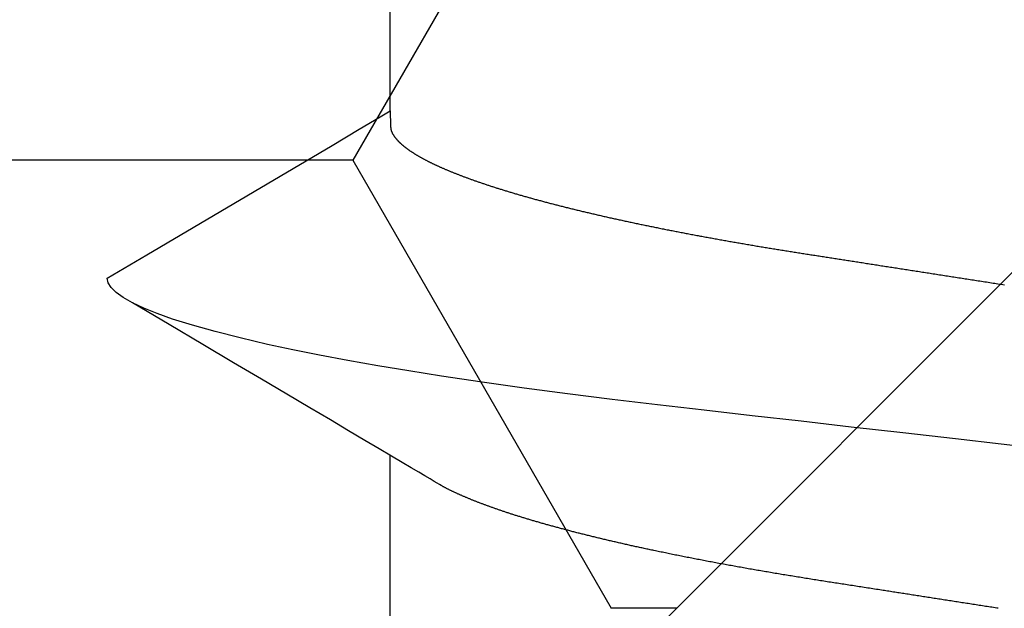
# Model space of a CAD drawing. Units: millimetres. Extents: x -3 to 1881, y -2333 to -50.
# Drawn here: x 22 to 24, y -2260 to -2259 of the extents above; entities that cross this region are included whole.
import ezdxf

# ---------------------------------------------------------------- set-up
doc = ezdxf.new("R2010")
doc.units = ezdxf.units.MM
doc.layers.add('CrossSectionsAccess', color=2, linetype='Continuous')
doc.layers.add('CrossSectionsProfils', color=7, linetype='Continuous')

# ---------------------------------------------------------------- blocks, each defined once
blk = doc.blocks.new('902_6605_5', base_point=(3953.5543, 1728.5588))
at = {"layer": 'CrossSectionsAccess', "color": 146, "true_color": 0x005f7f}
for p, q in [((3951.5096, 1704.8966), (3951.5096, 1704.2409)), ((3951.5096, 1703.4081), (3951.5096, 1702.7525))]:
    blk.add_line(p, q, dxfattribs=at)
at = {"layer": 'CrossSectionsAccess', "color": 146, "true_color": 0x005f7f, "flags": 128}
for points in [[(3952.9803, 1704.6104), (3952.9765, 1704.6098), (3952.9726, 1704.6092), (3952.9687, 1704.6086), (3952.9649, 1704.608), (3952.961, 1704.6074), (3952.9572, 1704.6068), (3952.9534, 1704.6062), (3952.9495, 1704.6057), (3952.9457, 1704.6051), (3952.9419, 1704.6045), (3952.9381, 1704.6039), (3952.9342, 1704.6033), (3952.9304, 1704.6027), (3952.9266, 1704.6021), (3952.9228, 1704.6015), (3952.919, 1704.6009), (3952.9152, 1704.6003), (3952.9114, 1704.5997), (3952.9076, 1704.5991), (3952.9038, 1704.5985), (3952.9, 1704.598), (3952.8962, 1704.5974), (3952.8924, 1704.5968), (3952.8886, 1704.5962), (3952.8848, 1704.5956), (3952.881, 1704.595), (3952.8772, 1704.5944), (3952.8735, 1704.5938), (3952.8697, 1704.5933), (3952.866, 1704.5927), (3952.8622, 1704.5921), (3952.8585, 1704.5915), (3952.8548, 1704.5909), (3952.8511, 1704.5904), (3952.8473, 1704.5898), (3952.8436, 1704.5892), (3952.8399, 1704.5886), (3952.8362, 1704.588), (3952.8324, 1704.5875), (3952.8287, 1704.5869), (3952.825, 1704.5863), (3952.8213, 1704.5857), (3952.8176, 1704.5852), (3952.8139, 1704.5846), (3952.8102, 1704.584), (3952.8065, 1704.5834), (3952.8028, 1704.5829), (3952.7991, 1704.5823), (3952.7954, 1704.5817), (3952.7918, 1704.5811), (3952.7881, 1704.5806), (3952.7844, 1704.58), (3952.7844, 1704.58), (3952.7808, 1704.5794), (3952.7771, 1704.5789), (3952.7735, 1704.5783), (3952.7699, 1704.5777), (3952.7662, 1704.5772), (3952.7626, 1704.5766), (3952.759, 1704.576), (3952.7554, 1704.5755), (3952.7518, 1704.5749), (3952.7482, 1704.5744), (3952.7445, 1704.5738), (3952.7409, 1704.5732), (3952.7373, 1704.5727), (3952.7337, 1704.5721), (3952.7301, 1704.5716), (3952.7266, 1704.571), (3952.723, 1704.5704), (3952.7194, 1704.5699), (3952.7158, 1704.5693), (3952.7122, 1704.5688), (3952.7086, 1704.5682), (3952.7051, 1704.5677), (3952.7015, 1704.5671), (3952.6979, 1704.5666), (3952.6937, 1704.5659), (3952.6895, 1704.5653), (3952.6854, 1704.5646), (3952.6812, 1704.564), (3952.677, 1704.5633), (3952.6728, 1704.5627), (3952.6687, 1704.562), (3952.6645, 1704.5614), (3952.6604, 1704.5607), (3952.6562, 1704.5601), (3952.6521, 1704.5594), (3952.6479, 1704.5588), (3952.6438, 1704.5581), (3952.6397, 1704.5575), (3952.6355, 1704.5569), (3952.6314, 1704.5562), (3952.6273, 1704.5556), (3952.6232, 1704.5549), (3952.6191, 1704.5543), (3952.615, 1704.5537), (3952.6109, 1704.553), (3952.6068, 1704.5524), (3952.6027, 1704.5518), (3952.5986, 1704.5511), (3952.5946, 1704.5505), (3952.5906, 1704.5499), (3952.5866, 1704.5493), (3952.5825, 1704.5486), (3952.5785, 1704.548), (3952.5745, 1704.5474), (3952.5705, 1704.5468), (3952.5665, 1704.5461), (3952.5625, 1704.5455), (3952.5585, 1704.5449), (3952.5545, 1704.5443), (3952.5506, 1704.5437), (3952.5466, 1704.543), (3952.5426, 1704.5424), (3952.5387, 1704.5418), (3952.5347, 1704.5412), (3952.5307, 1704.5405), (3952.5268, 1704.5399), (3952.5229, 1704.5393), (3952.5189, 1704.5387), (3952.515, 1704.538), (3952.5111, 1704.5374), (3952.5072, 1704.5368), (3952.5032, 1704.5362), (3952.4993, 1704.5355), (3952.4953, 1704.5349), (3952.4914, 1704.5343), (3952.4875, 1704.5336), (3952.4835, 1704.533), (3952.4796, 1704.5323), (3952.4757, 1704.5317), (3952.4718, 1704.5311), (3952.4679, 1704.5304), (3952.464, 1704.5298), (3952.4601, 1704.5291), (3952.4562, 1704.5285), (3952.4523, 1704.5278), (3952.4485, 1704.5272), (3952.4446, 1704.5265), (3952.4407, 1704.5259), (3952.4369, 1704.5252), (3952.433, 1704.5246), (3952.4292, 1704.5239), (3952.4253, 1704.5233), (3952.4215, 1704.5226), (3952.4177, 1704.522), (3952.4139, 1704.5213), (3952.4101, 1704.5207), (3952.4101, 1704.5207), (3952.4062, 1704.52), (3952.4023, 1704.5194), (3952.3985, 1704.5187), (3952.3947, 1704.518), (3952.3908, 1704.5174), (3952.387, 1704.5167), (3952.3832, 1704.516), (3952.3794, 1704.5154), (3952.3756, 1704.5147), (3952.3718, 1704.514), (3952.368, 1704.5134), (3952.3642, 1704.5127), (3952.3604, 1704.512), (3952.3567, 1704.5113), (3952.3529, 1704.5107), (3952.3491, 1704.51), (3952.3454, 1704.5093), (3952.3416, 1704.5086), (3952.3379, 1704.508), (3952.3342, 1704.5073), (3952.3305, 1704.5066), (3952.3267, 1704.5059), (3952.323, 1704.5053), (3952.3193, 1704.5046), (3952.3193, 1704.5046), (3952.3156, 1704.5039), (3952.3119, 1704.5032), (3952.3081, 1704.5025), (3952.3044, 1704.5018), (3952.3007, 1704.5012), (3952.297, 1704.5005), (3952.2933, 1704.4998), (3952.2896, 1704.4991), (3952.2859, 1704.4984), (3952.2823, 1704.4977), (3952.2786, 1704.497), (3952.2749, 1704.4963), (3952.2713, 1704.4956), (3952.2676, 1704.4949), (3952.264, 1704.4942), (3952.2604, 1704.4935), (3952.2567, 1704.4928), (3952.2531, 1704.4921), (3952.2495, 1704.4914), (3952.2459, 1704.4907), (3952.2423, 1704.49), (3952.2387, 1704.4893), (3952.2352, 1704.4886), (3952.2316, 1704.4879), (3952.228, 1704.4872), (3952.2244, 1704.4865), (3952.2208, 1704.4858), (3952.2173, 1704.4851), (3952.2137, 1704.4844), (3952.2101, 1704.4837), (3952.2066, 1704.483), (3952.203, 1704.4823), (3952.1995, 1704.4816), (3952.196, 1704.4808), (3952.1925, 1704.4801), (3952.1889, 1704.4794), (3952.1854, 1704.4787), (3952.1819, 1704.478), (3952.1785, 1704.4773), (3952.175, 1704.4766), (3952.1715, 1704.4758), (3952.168, 1704.4751), (3952.1646, 1704.4744), (3952.1611, 1704.4737), (3952.1577, 1704.473), (3952.1543, 1704.4722), (3952.1508, 1704.4715), (3952.1474, 1704.4708), (3952.1474, 1704.4708), (3952.1445, 1704.4702), (3952.1416, 1704.4696), (3952.1386, 1704.4689), (3952.1357, 1704.4683), (3952.1328, 1704.4677), (3952.1299, 1704.4671), (3952.127, 1704.4665), (3952.1241, 1704.4658), (3952.1212, 1704.4652), (3952.1183, 1704.4646), (3952.1155, 1704.464), (3952.1126, 1704.4633), (3952.1097, 1704.4627), (3952.1069, 1704.4621), (3952.104, 1704.4615), (3952.1012, 1704.4608), (3952.0983, 1704.4602), (3952.0955, 1704.4596), (3952.0927, 1704.459), (3952.0899, 1704.4583), (3952.0871, 1704.4577), (3952.0843, 1704.4571), (3952.0815, 1704.4565), (3952.0787, 1704.4558), (3952.0759, 1704.4552), (3952.0731, 1704.4546), (3952.0703, 1704.4539), (3952.0675, 1704.4533), (3952.0647, 1704.4527), (3952.0619, 1704.452), (3952.0592, 1704.4514), (3952.0564, 1704.4508), (3952.0537, 1704.4501), (3952.0509, 1704.4495), (3952.0482, 1704.4489), (3952.0454, 1704.4482), (3952.0427, 1704.4476), (3952.04, 1704.447), (3952.0373, 1704.4463), (3952.0346, 1704.4457), (3952.0319, 1704.4451), (3952.0292, 1704.4444), (3952.0265, 1704.4438), (3952.0238, 1704.4432), (3952.0212, 1704.4425), (3952.0185, 1704.4419), (3952.0158, 1704.4412), (3952.0132, 1704.4406), (3952.0105, 1704.44), (3952.0079, 1704.4393), (3952.0052, 1704.4387), (3952.0026, 1704.438), (3952, 1704.4374), (3951.9973, 1704.4368), (3951.9947, 1704.4361), (3951.9921, 1704.4355), (3951.9895, 1704.4348), (3951.9869, 1704.4342), (3951.9843, 1704.4335), (3951.9817, 1704.4329), (3951.9792, 1704.4323), (3951.9766, 1704.4316), (3951.974, 1704.431), (3951.9715, 1704.4303), (3951.9689, 1704.4297), (3951.9664, 1704.429), (3951.9639, 1704.4284), (3951.9613, 1704.4278), (3951.9588, 1704.4271), (3951.9563, 1704.4265), (3951.9538, 1704.4258), (3951.9513, 1704.4252), (3951.9488, 1704.4245), (3951.9463, 1704.4239), (3951.9438, 1704.4232), (3951.9414, 1704.4226), (3951.9389, 1704.4219), (3951.9364, 1704.4213), (3951.934, 1704.4207), (3951.9315, 1704.42), (3951.9291, 1704.4194), (3951.9266, 1704.4187), (3951.9242, 1704.4181), (3951.9218, 1704.4174), (3951.9194, 1704.4168), (3951.917, 1704.4161), (3951.9146, 1704.4155), (3951.9122, 1704.4148), (3951.9098, 1704.4142), (3951.9074, 1704.4135), (3951.905, 1704.4129), (3951.9027, 1704.4122), (3951.9003, 1704.4116), (3951.898, 1704.4109), (3951.8956, 1704.4103), (3951.8933, 1704.4096), (3951.8933, 1704.4096), (3951.891, 1704.409), (3951.8886, 1704.4083), (3951.8863, 1704.4077), (3951.884, 1704.407), (3951.8817, 1704.4064), (3951.8794, 1704.4057), (3951.8771, 1704.4051), (3951.8749, 1704.4044), (3951.8726, 1704.4038), (3951.8703, 1704.4031), (3951.8681, 1704.4025), (3951.8658, 1704.4018), (3951.8636, 1704.4012), (3951.8613, 1704.4005), (3951.8591, 1704.3999), (3951.8569, 1704.3992), (3951.8547, 1704.3986), (3951.8525, 1704.3979), (3951.8503, 1704.3973), (3951.8481, 1704.3966), (3951.8459, 1704.3959), (3951.8437, 1704.3953), (3951.8416, 1704.3946), (3951.8394, 1704.394), (3951.8373, 1704.3934), (3951.8352, 1704.3927), (3951.8331, 1704.3921), (3951.831, 1704.3914), (3951.8289, 1704.3908), (3951.8268, 1704.3901), (3951.8248, 1704.3895), (3951.8227, 1704.3889), (3951.8206, 1704.3882), (3951.8186, 1704.3876), (3951.8165, 1704.3869), (3951.8145, 1704.3863), (3951.8125, 1704.3857), (3951.8105, 1704.385), (3951.8085, 1704.3844), (3951.8065, 1704.3837), (3951.8045, 1704.3831), (3951.8025, 1704.3825), (3951.8005, 1704.3818), (3951.7985, 1704.3812), (3951.7965, 1704.3805), (3951.7946, 1704.3799), (3951.7926, 1704.3793), (3951.7907, 1704.3786), (3951.7907, 1704.3786), (3951.7888, 1704.378), (3951.7868, 1704.3773), (3951.7849, 1704.3767), (3951.783, 1704.3761), (3951.7811, 1704.3754), (3951.7792, 1704.3748), (3951.7773, 1704.3741), (3951.7754, 1704.3735), (3951.7735, 1704.3729), (3951.7717, 1704.3722), (3951.7698, 1704.3716), (3951.768, 1704.3709), (3951.7661, 1704.3703), (3951.7643, 1704.3697), (3951.7625, 1704.369), (3951.7606, 1704.3684), (3951.7588, 1704.3678), (3951.757, 1704.3671), (3951.7552, 1704.3665), (3951.7534, 1704.3658), (3951.7516, 1704.3652), (3951.7499, 1704.3646), (3951.7481, 1704.3639), (3951.7463, 1704.3633), (3951.7446, 1704.3626), (3951.7428, 1704.362), (3951.7411, 1704.3614), (3951.7394, 1704.3607), (3951.7377, 1704.3601), (3951.736, 1704.3595), (3951.7342, 1704.3588), (3951.7326, 1704.3582), (3951.7309, 1704.3576), (3951.7292, 1704.3569), (3951.7275, 1704.3563), (3951.7258, 1704.3557), (3951.7242, 1704.355), (3951.7225, 1704.3544), (3951.7209, 1704.3537), (3951.7193, 1704.3531), (3951.7176, 1704.3525), (3951.716, 1704.3518), (3951.7144, 1704.3512), (3951.7128, 1704.3506), (3951.7112, 1704.3499), (3951.7096, 1704.3493), (3951.7081, 1704.3487), (3951.7065, 1704.348), (3951.7049, 1704.3474), (3951.7034, 1704.3468), (3951.7018, 1704.3461), (3951.7003, 1704.3455), (3951.6988, 1704.3449), (3951.6973, 1704.3443), (3951.6958, 1704.3436), (3951.6943, 1704.343), (3951.6928, 1704.3424), (3951.6913, 1704.3417), (3951.6898, 1704.3411), (3951.6883, 1704.3405), (3951.6869, 1704.3399), (3951.6854, 1704.3392), (3951.684, 1704.3386), (3951.6825, 1704.338), (3951.6811, 1704.3373), (3951.6796, 1704.3367), (3951.6782, 1704.3361), (3951.6768, 1704.3355), (3951.6754, 1704.3348), (3951.674, 1704.3342), (3951.6726, 1704.3336), (3951.6712, 1704.3329), (3951.6698, 1704.3323), (3951.6684, 1704.3317), (3951.6671, 1704.331), (3951.6657, 1704.3304), (3951.6643, 1704.3298), (3951.663, 1704.3291), (3951.6616, 1704.3285), (3951.6603, 1704.3279), (3951.6589, 1704.3272), (3951.6576, 1704.3266), (3951.6563, 1704.326), (3951.655, 1704.3253), (3951.6537, 1704.3247), (3951.6524, 1704.3241), (3951.6511, 1704.3234), (3951.6499, 1704.3228), (3951.6486, 1704.3222), (3951.6473, 1704.3215), (3951.6461, 1704.3209), (3951.6449, 1704.3203), (3951.6437, 1704.3196), (3951.6425, 1704.319), (3951.6413, 1704.3184), (3951.6401, 1704.3178), (3951.6401, 1704.3178), (3951.6392, 1704.3172), (3951.6379, 1704.3165), (3951.636, 1704.3155), (3951.6332, 1704.3138), (3951.6291, 1704.3114), (3951.6234, 1704.3081), (3951.6158, 1704.3036), (3951.606, 1704.2978), (3951.5936, 1704.2906), (3951.5784, 1704.2816), (3951.56, 1704.2707), (3951.5381, 1704.2577), (3951.5123, 1704.2425), (3951.4825, 1704.2249), (3951.4481, 1704.2046), (3951.409, 1704.1815), (3951.3649, 1704.1553), (3951.3153, 1704.126), (3951.2599, 1704.0933), (3951.1985, 1704.0569), (3951.1308, 1704.0169), (3951.0564, 1703.9728), (3950.9749, 1703.9246), (3950.8861, 1703.8721)], [(3953.0989, 1704.2263), (3952.9873, 1704.2136), (3952.8771, 1704.201), (3952.7496, 1704.1865), (3952.6248, 1704.1723), (3952.5032, 1704.1585), (3952.3851, 1704.145), (3952.2686, 1704.1318), (3952.1562, 1704.1189), (3952.0462, 1704.1059), (3951.9385, 1704.0923), (3951.8335, 1704.0784), (3951.7317, 1704.064), (3951.6335, 1704.0493), (3951.555, 1704.0368), (3951.4795, 1704.0242), (3951.4074, 1704.0114), (3951.3388, 1703.9985), (3951.2739, 1703.9855), (3951.213, 1703.9725), (3951.1465, 1703.9571), (3951.0859, 1703.9418), (3951.0315, 1703.9265), (3950.9834, 1703.9114), (3950.9458, 1703.8981), (3950.9134, 1703.885), (3950.8861, 1703.8721), (3950.864, 1703.8595), (3950.847, 1703.8472), (3950.8349, 1703.8352), (3950.8278, 1703.8235), (3950.8254, 1703.8123), (3950.8254, 1703.8123)], [(3951.5096, 1703.4081), (3951.5096, 1703.4081), (3951.5097, 1703.4128), (3951.5097, 1703.4171), (3951.5098, 1703.4211), (3951.5098, 1703.4247), (3951.5099, 1703.4281), (3951.51, 1703.4312), (3951.51, 1703.434), (3951.5101, 1703.4366), (3951.5102, 1703.4389), (3951.5102, 1703.441), (3951.5103, 1703.4429), (3951.5104, 1703.4446), (3951.5105, 1703.4461), (3951.5106, 1703.4475), (3951.5107, 1703.4487), (3951.5108, 1703.4498), (3951.5109, 1703.4507), (3951.511, 1703.4516), (3951.5111, 1703.4524), (3951.5113, 1703.4531), (3951.5114, 1703.4537), (3951.5115, 1703.4543), (3951.5117, 1703.4548), (3951.5119, 1703.4554), (3951.5119, 1703.4554), (3951.512, 1703.4559), (3951.5122, 1703.4565), (3951.5124, 1703.457), (3951.5126, 1703.4576), (3951.5129, 1703.4581), (3951.5131, 1703.4587), (3951.5133, 1703.4592), (3951.5136, 1703.4598), (3951.5138, 1703.4604), (3951.5141, 1703.4609), (3951.5144, 1703.4615), (3951.5146, 1703.462), (3951.5149, 1703.4626), (3951.5152, 1703.4631), (3951.5155, 1703.4637), (3951.5159, 1703.4643), (3951.5162, 1703.4648), (3951.5165, 1703.4654), (3951.5169, 1703.4659), (3951.5172, 1703.4665), (3951.5176, 1703.4671), (3951.5179, 1703.4676), (3951.5183, 1703.4682), (3951.5187, 1703.4687), (3951.5187, 1703.4687), (3951.5191, 1703.4693), (3951.5195, 1703.4699), (3951.5199, 1703.4705), (3951.5203, 1703.471), (3951.5207, 1703.4716), (3951.5211, 1703.4722), (3951.5216, 1703.4728), (3951.522, 1703.4733), (3951.5225, 1703.4739), (3951.5229, 1703.4745), (3951.5234, 1703.475), (3951.5239, 1703.4756), (3951.5244, 1703.4762), (3951.5248, 1703.4768), (3951.5253, 1703.4774), (3951.5259, 1703.4779), (3951.5264, 1703.4785), (3951.5269, 1703.4791), (3951.5274, 1703.4797), (3951.528, 1703.4802), (3951.5285, 1703.4808), (3951.5291, 1703.4814), (3951.5296, 1703.482), (3951.5302, 1703.4826), (3951.5302, 1703.4826), (3951.5308, 1703.4831), (3951.5314, 1703.4837), (3951.532, 1703.4843), (3951.5326, 1703.4849), (3951.5332, 1703.4855), (3951.5338, 1703.4861), (3951.5345, 1703.4867), (3951.5351, 1703.4873), (3951.5358, 1703.4879), (3951.5364, 1703.4885), (3951.5371, 1703.489), (3951.5378, 1703.4896), (3951.5385, 1703.4902), (3951.5391, 1703.4908), (3951.5398, 1703.4914), (3951.5406, 1703.492), (3951.5413, 1703.4926), (3951.542, 1703.4932), (3951.5427, 1703.4938), (3951.5435, 1703.4944), (3951.5442, 1703.495), (3951.545, 1703.4956), (3951.5457, 1703.4962), (3951.5465, 1703.4968), (3951.5465, 1703.4968), (3951.5473, 1703.4974), (3951.5481, 1703.498), (3951.5489, 1703.4986), (3951.5497, 1703.4992), (3951.5505, 1703.4998), (3951.5514, 1703.5004), (3951.5522, 1703.501), (3951.5531, 1703.5016), (3951.5539, 1703.5022), (3951.5548, 1703.5028), (3951.5556, 1703.5034), (3951.5565, 1703.504), (3951.5574, 1703.5046), (3951.5583, 1703.5053), (3951.5592, 1703.5059), (3951.5601, 1703.5065), (3951.561, 1703.5071), (3951.562, 1703.5077), (3951.5629, 1703.5083), (3951.5639, 1703.5089), (3951.5648, 1703.5095), (3951.5658, 1703.5101), (3951.5667, 1703.5107), (3951.5677, 1703.5114), (3951.5687, 1703.512), (3951.5697, 1703.5126), (3951.5707, 1703.5132), (3951.5717, 1703.5138), (3951.5727, 1703.5144), (3951.5737, 1703.515), (3951.5747, 1703.5156), (3951.5757, 1703.5162), (3951.5768, 1703.5168), (3951.5778, 1703.5174), (3951.5789, 1703.518), (3951.5799, 1703.5186), (3951.581, 1703.5193), (3951.5821, 1703.5199), (3951.5832, 1703.5205), (3951.5843, 1703.5211), (3951.5854, 1703.5217), (3951.5865, 1703.5223), (3951.5876, 1703.5229), (3951.5887, 1703.5235), (3951.5898, 1703.5241), (3951.591, 1703.5248), (3951.5921, 1703.5254), (3951.5933, 1703.526), (3951.5945, 1703.5266), (3951.5956, 1703.5272), (3951.5968, 1703.5278), (3951.598, 1703.5284), (3951.5992, 1703.5291), (3951.6004, 1703.5297), (3951.6017, 1703.5303), (3951.6029, 1703.5309), (3951.6041, 1703.5315), (3951.6054, 1703.5322), (3951.6066, 1703.5328), (3951.6079, 1703.5334), (3951.6092, 1703.534), (3951.6104, 1703.5346), (3951.6117, 1703.5353), (3951.613, 1703.5359), (3951.6143, 1703.5365), (3951.6156, 1703.5371), (3951.6169, 1703.5377), (3951.6182, 1703.5384), (3951.6196, 1703.539), (3951.6209, 1703.5396), (3951.6223, 1703.5402), (3951.6236, 1703.5409), (3951.625, 1703.5415), (3951.6264, 1703.5421), (3951.6277, 1703.5427), (3951.6291, 1703.5434), (3951.6305, 1703.544), (3951.6319, 1703.5446), (3951.6333, 1703.5452), (3951.6348, 1703.5459), (3951.6362, 1703.5465), (3951.6376, 1703.5471), (3951.6391, 1703.5478), (3951.6405, 1703.5484), (3951.642, 1703.549), (3951.6435, 1703.5496), (3951.645, 1703.5503), (3951.6464, 1703.5509), (3951.6479, 1703.5515), (3951.6494, 1703.5522), (3951.6509, 1703.5528), (3951.6525, 1703.5534), (3951.654, 1703.554), (3951.6555, 1703.5547), (3951.6571, 1703.5553), (3951.6586, 1703.5559), (3951.6602, 1703.5566), (3951.6617, 1703.5572), (3951.6633, 1703.5578), (3951.6649, 1703.5585), (3951.6665, 1703.5591), (3951.6681, 1703.5597), (3951.6697, 1703.5604), (3951.6713, 1703.561), (3951.6729, 1703.5616), (3951.6746, 1703.5623), (3951.6762, 1703.5629), (3951.6779, 1703.5635), (3951.6795, 1703.5642), (3951.6812, 1703.5648), (3951.6828, 1703.5655), (3951.6845, 1703.5661), (3951.6862, 1703.5667), (3951.6879, 1703.5674), (3951.6896, 1703.568), (3951.6913, 1703.5686), (3951.693, 1703.5693), (3951.6948, 1703.5699), (3951.6965, 1703.5705), (3951.6982, 1703.5712), (3951.7, 1703.5718), (3951.7018, 1703.5725), (3951.7036, 1703.5731), (3951.7054, 1703.5738), (3951.7072, 1703.5744), (3951.7091, 1703.5751), (3951.7109, 1703.5757), (3951.7127, 1703.5764), (3951.7146, 1703.577), (3951.7165, 1703.5777), (3951.7183, 1703.5783), (3951.7202, 1703.579), (3951.7221, 1703.5796), (3951.724, 1703.5803), (3951.7259, 1703.5809), (3951.7278, 1703.5816), (3951.7297, 1703.5823), (3951.7316, 1703.5829), (3951.7335, 1703.5836), (3951.7355, 1703.5842), (3951.7374, 1703.5849), (3951.7394, 1703.5855), (3951.7413, 1703.5862), (3951.7433, 1703.5868), (3951.7453, 1703.5875), (3951.7473, 1703.5881), (3951.7493, 1703.5888), (3951.7513, 1703.5894), (3951.7533, 1703.5901), (3951.7553, 1703.5907), (3951.7573, 1703.5914), (3951.7593, 1703.592), (3951.7614, 1703.5927), (3951.7634, 1703.5934), (3951.7655, 1703.594), (3951.7675, 1703.5947), (3951.7696, 1703.5953), (3951.7717, 1703.596), (3951.7738, 1703.5966), (3951.7759, 1703.5973), (3951.778, 1703.5979), (3951.7801, 1703.5986), (3951.7822, 1703.5992), (3951.7843, 1703.5999), (3951.7865, 1703.6005), (3951.7886, 1703.6012), (3951.7908, 1703.6019), (3951.7929, 1703.6025), (3951.7951, 1703.6032), (3951.7972, 1703.6038), (3951.7994, 1703.6045), (3951.8016, 1703.6051), (3951.8038, 1703.6058), (3951.806, 1703.6064), (3951.8082, 1703.6071), (3951.8104, 1703.6077), (3951.8126, 1703.6084), (3951.8149, 1703.609), (3951.8171, 1703.6097), (3951.8194, 1703.6103), (3951.8216, 1703.611), (3951.8239, 1703.6117), (3951.8261, 1703.6123), (3951.8284, 1703.613), (3951.8307, 1703.6136), (3951.833, 1703.6143), (3951.8353, 1703.6149), (3951.8376, 1703.6156), (3951.8399, 1703.6162), (3951.8422, 1703.6169), (3951.8445, 1703.6175), (3951.8469, 1703.6182), (3951.8492, 1703.6188), (3951.8516, 1703.6195), (3951.8539, 1703.6201), (3951.8563, 1703.6208), (3951.8586, 1703.6214), (3951.861, 1703.6221), (3951.8634, 1703.6227), (3951.8658, 1703.6234), (3951.8682, 1703.624), (3951.8706, 1703.6247), (3951.873, 1703.6253), (3951.8754, 1703.626), (3951.8778, 1703.6266), (3951.8803, 1703.6273), (3951.8827, 1703.6279), (3951.8852, 1703.6286), (3951.8876, 1703.6292), (3951.8901, 1703.6299), (3951.8925, 1703.6305), (3951.895, 1703.6312), (3951.8975, 1703.6318), (3951.9, 1703.6325), (3951.9025, 1703.6331), (3951.905, 1703.6338), (3951.9075, 1703.6344), (3951.91, 1703.6351), (3951.9125, 1703.6357), (3951.915, 1703.6363), (3951.9176, 1703.637), (3951.9201, 1703.6376), (3951.9227, 1703.6383), (3951.9252, 1703.6389), (3951.9278, 1703.6396), (3951.9303, 1703.6402), (3951.9329, 1703.6409), (3951.9355, 1703.6415), (3951.9381, 1703.6422), (3951.9407, 1703.6428), (3951.9433, 1703.6434), (3951.9459, 1703.6441), (3951.9485, 1703.6447), (3951.9511, 1703.6454), (3951.9537, 1703.646), (3951.9564, 1703.6467), (3951.959, 1703.6473), (3951.9617, 1703.6479), (3951.9643, 1703.6486), (3951.967, 1703.6492), (3951.967, 1703.6492), (3951.9696, 1703.6499), (3951.9723, 1703.6505), (3951.975, 1703.6511), (3951.9776, 1703.6518), (3951.9803, 1703.6524), (3951.983, 1703.653), (3951.9857, 1703.6537), (3951.9884, 1703.6543), (3951.9911, 1703.655), (3951.9939, 1703.6556), (3951.9966, 1703.6562), (3951.9993, 1703.6569), (3952.002, 1703.6575), (3952.0048, 1703.6581), (3952.0075, 1703.6588), (3952.0103, 1703.6594), (3952.0131, 1703.66), (3952.0158, 1703.6607), (3952.0186, 1703.6613), (3952.0214, 1703.6619), (3952.0242, 1703.6626), (3952.027, 1703.6632), (3952.0298, 1703.6638), (3952.0326, 1703.6645), (3952.0354, 1703.6651), (3952.0382, 1703.6657), (3952.041, 1703.6664), (3952.0438, 1703.667), (3952.0466, 1703.6676), (3952.0495, 1703.6683), (3952.0523, 1703.6689), (3952.0552, 1703.6695), (3952.058, 1703.6701), (3952.0609, 1703.6708), (3952.0637, 1703.6714), (3952.0666, 1703.672), (3952.0695, 1703.6726), (3952.0724, 1703.6733), (3952.0752, 1703.6739), (3952.0781, 1703.6745), (3952.081, 1703.6751), (3952.0839, 1703.6758), (3952.0869, 1703.6764), (3952.0898, 1703.677), (3952.0927, 1703.6776), (3952.0956, 1703.6783), (3952.0986, 1703.6789), (3952.1015, 1703.6795), (3952.1015, 1703.6795), (3952.1044, 1703.6801), (3952.1074, 1703.6807), (3952.1103, 1703.6813), (3952.1132, 1703.682), (3952.1162, 1703.6826), (3952.1191, 1703.6832), (3952.1221, 1703.6838), (3952.125, 1703.6844), (3952.128, 1703.685), (3952.131, 1703.6856), (3952.134, 1703.6863), (3952.137, 1703.6869), (3952.14, 1703.6875), (3952.143, 1703.6881), (3952.146, 1703.6887), (3952.149, 1703.6893), (3952.152, 1703.6899), (3952.155, 1703.6905), (3952.158, 1703.6911), (3952.1611, 1703.6917), (3952.1641, 1703.6924), (3952.1672, 1703.693), (3952.1702, 1703.6936), (3952.1733, 1703.6942), (3952.1763, 1703.6948), (3952.1793, 1703.6954), (3952.1824, 1703.696), (3952.1854, 1703.6966), (3952.1885, 1703.6972), (3952.1916, 1703.6978), (3952.1946, 1703.6984), (3952.1977, 1703.699), (3952.2008, 1703.6996), (3952.2039, 1703.7002), (3952.207, 1703.7008), (3952.2101, 1703.7014), (3952.2132, 1703.702), (3952.2163, 1703.7026), (3952.2194, 1703.7032), (3952.2225, 1703.7038), (3952.2256, 1703.7044), (3952.2288, 1703.7049), (3952.2319, 1703.7055), (3952.2351, 1703.7061), (3952.2382, 1703.7067), (3952.2414, 1703.7073), (3952.2445, 1703.7079), (3952.2477, 1703.7085), (3952.2508, 1703.7091), (3952.254, 1703.7097), (3952.2571, 1703.7103), (3952.2603, 1703.7109), (3952.2634, 1703.7114), (3952.2666, 1703.712), (3952.2697, 1703.7126), (3952.2729, 1703.7132), (3952.2761, 1703.7138), (3952.2793, 1703.7144), (3952.2825, 1703.7149), (3952.2857, 1703.7155), (3952.2889, 1703.7161), (3952.2921, 1703.7167), (3952.2953, 1703.7173), (3952.2985, 1703.7178), (3952.3017, 1703.7184), (3952.3049, 1703.719), (3952.3082, 1703.7196), (3952.3114, 1703.7201), (3952.3146, 1703.7207), (3952.3179, 1703.7213), (3952.3211, 1703.7219), (3952.3244, 1703.7225), (3952.3276, 1703.723), (3952.3309, 1703.7236), (3952.3341, 1703.7242), (3952.3373, 1703.7247), (3952.3406, 1703.7253), (3952.3438, 1703.7259), (3952.3471, 1703.7264), (3952.3503, 1703.727), (3952.3536, 1703.7276), (3952.3569, 1703.7281), (3952.3601, 1703.7287), (3952.3634, 1703.7292), (3952.3667, 1703.7298), (3952.37, 1703.7304), (3952.3733, 1703.7309), (3952.3766, 1703.7315), (3952.3799, 1703.7321), (3952.3832, 1703.7326), (3952.3865, 1703.7332), (3952.3898, 1703.7337), (3952.3931, 1703.7343), (3952.3964, 1703.7349), (3952.3998, 1703.7354), (3952.4031, 1703.736), (3952.4064, 1703.7365), (3952.4097, 1703.7371), (3952.413, 1703.7376), (3952.4163, 1703.7382), (3952.4196, 1703.7387), (3952.423, 1703.7393), (3952.4263, 1703.7398), (3952.4296, 1703.7404), (3952.4329, 1703.7409), (3952.4363, 1703.7414), (3952.4396, 1703.742), (3952.443, 1703.7425), (3952.4463, 1703.7431), (3952.4497, 1703.7436), (3952.453, 1703.7442), (3952.4564, 1703.7447), (3952.4598, 1703.7452), (3952.4631, 1703.7458), (3952.4665, 1703.7463), (3952.4699, 1703.7469), (3952.4733, 1703.7474), (3952.4766, 1703.7479), (3952.48, 1703.7485), (3952.4834, 1703.749), (3952.4867, 1703.7495), (3952.4901, 1703.7501), (3952.4934, 1703.7506), (3952.4967, 1703.7511), (3952.5001, 1703.7516), (3952.5034, 1703.7522), (3952.5067, 1703.7527), (3952.5101, 1703.7532), (3952.5134, 1703.7537), (3952.5168, 1703.7542), (3952.5201, 1703.7548), (3952.5235, 1703.7553), (3952.5268, 1703.7558), (3952.5302, 1703.7563), (3952.5336, 1703.7569), (3952.5369, 1703.7574), (3952.5403, 1703.7579), (3952.5437, 1703.7584), (3952.5471, 1703.759), (3952.5505, 1703.7595), (3952.5539, 1703.76), (3952.5573, 1703.7605), (3952.5607, 1703.7611), (3952.5641, 1703.7616), (3952.5675, 1703.7621), (3952.5709, 1703.7626), (3952.5744, 1703.7632), (3952.5778, 1703.7637), (3952.5813, 1703.7643), (3952.5848, 1703.7648), (3952.5882, 1703.7653), (3952.5917, 1703.7659), (3952.5951, 1703.7664), (3952.5986, 1703.7669), (3952.6021, 1703.7675), (3952.6056, 1703.768), (3952.6091, 1703.7686), (3952.6125, 1703.7691), (3952.616, 1703.7697), (3952.6195, 1703.7702), (3952.623, 1703.7707), (3952.6265, 1703.7713), (3952.63, 1703.7718), (3952.6335, 1703.7724), (3952.637, 1703.7729), (3952.6405, 1703.7735), (3952.6441, 1703.774), (3952.6476, 1703.7746), (3952.6476, 1703.7746), (3952.6511, 1703.7751), (3952.6547, 1703.7757), (3952.6583, 1703.7762), (3952.6618, 1703.7768), (3952.6654, 1703.7773), (3952.669, 1703.7779), (3952.6726, 1703.7784), (3952.6762, 1703.779), (3952.6797, 1703.7796), (3952.6833, 1703.7801), (3952.6869, 1703.7807), (3952.6905, 1703.7812), (3952.6941, 1703.7818), (3952.6977, 1703.7824), (3952.7013, 1703.7829), (3952.7049, 1703.7835), (3952.7086, 1703.784), (3952.7122, 1703.7846), (3952.7158, 1703.7852), (3952.7194, 1703.7857), (3952.723, 1703.7863), (3952.7267, 1703.7868), (3952.7303, 1703.7874), (3952.7339, 1703.788), (3952.7339, 1703.788), (3952.7376, 1703.7885), (3952.7413, 1703.7891), (3952.7449, 1703.7897), (3952.7486, 1703.7903), (3952.7523, 1703.7908), (3952.756, 1703.7914), (3952.7597, 1703.792), (3952.7634, 1703.7925), (3952.7671, 1703.7931), (3952.7708, 1703.7937), (3952.7745, 1703.7943), (3952.7782, 1703.7948), (3952.7819, 1703.7954), (3952.7856, 1703.796), (3952.7893, 1703.7966), (3952.793, 1703.7972), (3952.7967, 1703.7977), (3952.8005, 1703.7983), (3952.8042, 1703.7989), (3952.8079, 1703.7995), (3952.8117, 1703.8), (3952.8154, 1703.8006), (3952.8191, 1703.8012), (3952.8229, 1703.8018), (3952.8229, 1703.8018), (3952.8267, 1703.8024), (3952.8306, 1703.803), (3952.8344, 1703.8036), (3952.8383, 1703.8042), (3952.8421, 1703.8048), (3952.846, 1703.8054), (3952.8499, 1703.806), (3952.8537, 1703.8066), (3952.8576, 1703.8072), (3952.8615, 1703.8078), (3952.8654, 1703.8084), (3952.8692, 1703.809), (3952.8731, 1703.8096), (3952.877, 1703.8102), (3952.8809, 1703.8108), (3952.8848, 1703.8114), (3952.8887, 1703.812), (3952.8926, 1703.8126), (3952.8965, 1703.8132), (3952.9004, 1703.8138), (3952.9043, 1703.8144), (3952.9082, 1703.8151), (3952.9121, 1703.8157), (3952.916, 1703.8163), (3952.916, 1703.8163), (3952.92, 1703.8169), (3952.9239, 1703.8175), (3952.9279, 1703.8181), (3952.9318, 1703.8187), (3952.9358, 1703.8193), (3952.9397, 1703.8199), (3952.9437, 1703.8206), (3952.9476, 1703.8212), (3952.9516, 1703.8218), (3952.9556, 1703.8224), (3952.9595, 1703.823), (3952.9635, 1703.8236), (3952.9675, 1703.8243), (3952.9715, 1703.8249), (3952.9754, 1703.8255), (3952.9794, 1703.8261), (3952.9834, 1703.8267), (3952.9874, 1703.8274), (3952.9914, 1703.828), (3952.9954, 1703.8286)], [(3950.8254, 1703.8123), (3950.9206, 1703.7564), (3951.2121, 1703.5845), (3951.369, 1703.4917), (3951.4347, 1703.4527), (3951.4851, 1703.4227), (3951.5096, 1703.4081)]]:
    blk.add_lwpolyline(points, dxfattribs=at)
blk = doc.blocks.new('Hatch46602', base_point=(3514.74, -4584.6198))
at = {"layer": 'CrossSectionsProfils', "color": 1}
for p, q in [((3121.0916, -4544.4683), (3121.25, -4544.4683)), ((3121.875, -4545.5508), (3121.25, -4544.4683)), ((3121.25, -4546.6334), (3121.875, -4545.5508)), ((3121.875, -4545.5508), (3123.125, -4545.5508))]:
    blk.add_line(p, q, dxfattribs=at)
blk = doc.blocks.new('550_0841_6', base_point=(3119.74, -4584.6198))
at = {"layer": 'CrossSectionsProfils', "color": 1, "flags": 128}
blk.add_lwpolyline([(3109.474, -4543.9771), (3109.5972, -4543.8538), (3109.74, -4543.7538), (3109.898, -4543.6801), (3110.0664, -4543.635), (3110.24, -4543.6198), (3117.1258, -4543.6198), (3117.2822, -4543.6321), (3117.4348, -4543.6688), (3117.5798, -4543.7288), (3117.7136, -4543.8108), (3117.8329, -4543.9127), (3119.74, -4545.8198), (3121.6471, -4543.9127), (3121.7987, -4543.7884), (3121.9715, -4543.696), (3122.1591, -4543.6391), (3122.3542, -4543.6198), (3129.24, -4543.6198)], dxfattribs=at)
at = {"layer": 'CrossSectionsProfils'}
blk.add_blockref('Hatch46602', (3514.74, -4584.6198), dxfattribs=at)
blk = doc.blocks.new('CS_1HORL1')
at = {"layer": 'CrossSectionsAccess', "yscale": -1}
blk.add_blockref('902_6605_5', (25, -64.1), dxfattribs=at)
at = {"layer": 'CrossSectionsProfils', "rotation": 180}
blk.add_blockref('550_0841_6', (25, 0), dxfattribs=at)

msp = doc.modelspace()

# ---------------------------------------------------------------- block references
msp.add_blockref('CS_1HORL1', (0, -2220))
at = {"layer": 'CrossSectionsAccess', "yscale": -1}
msp.add_blockref('902_6605_5', (25, -2284.1), dxfattribs=at)
at = {"layer": 'CrossSectionsProfils', "rotation": 180}
msp.add_blockref('550_0841_6', (25, -2220), dxfattribs=at)

doc.saveas('drawing.dxf')
